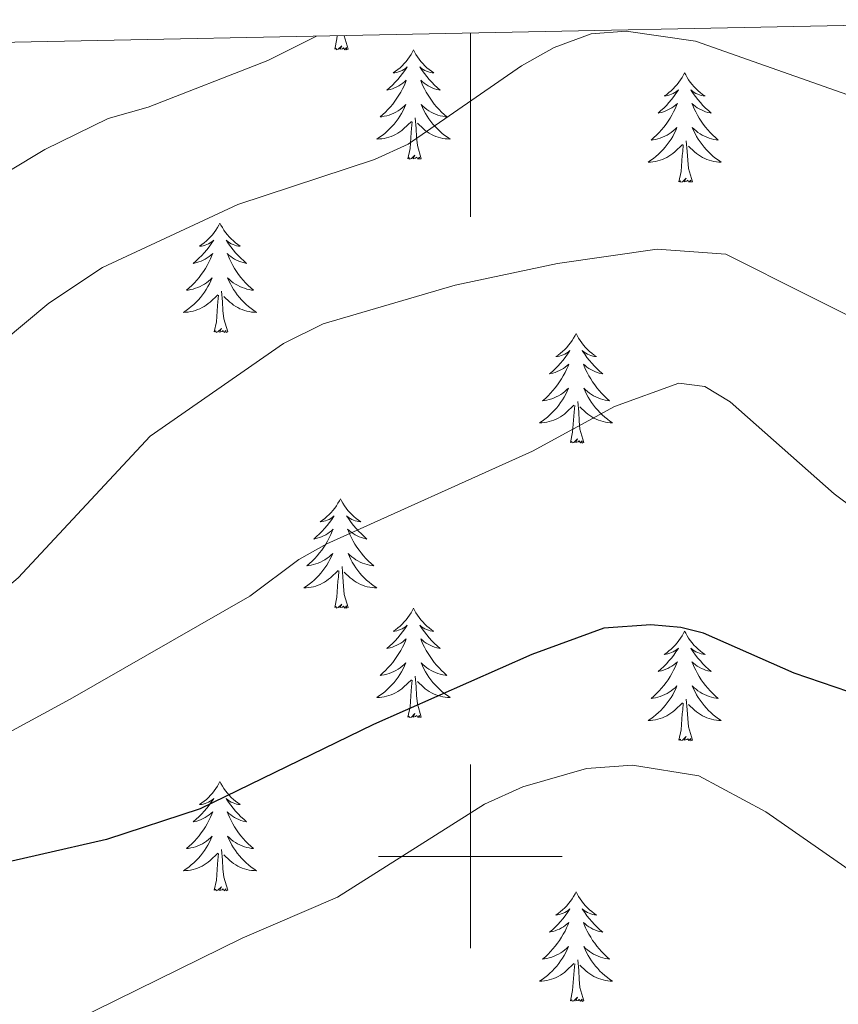
# Model space of a CAD drawing. Units: metres. Extents: x 637932 to 642446, y 701851 to 704910.
# Drawn here: x 639451 to 639540, y 704484 to 704591 of the extents above; entities that cross this region are included whole.
import ezdxf

# ---------------------------------------------------------------- set-up
doc = ezdxf.new("R2010")
doc.units = ezdxf.units.M
doc.header["$MEASUREMENT"] = 0
for name, color, linetype, lineweight in [('Carátula', 7, 'Continuous', 5), ('Elementos auxiliares', 7, 'Continuous', 5), ('Entidades rústicas y varios', 7, 'Continuous', 5), ('Relieve y altimetría', 7, 'Continuous', 5)]:
    doc.layers.add(name, color=color, linetype=linetype, lineweight=lineweight)

msp = doc.modelspace()

# ---------------------------------------------------------------- linework, layer by layer
at = {"layer": 'Carátula', "color": 7, "linetype": 'Continuous', "lineweight": 0}
for p, q in [((639500, 704589.656), (639500, 704569.656)), ((639500, 704490), (639500, 704510)), ((639490, 704500), (639510, 704500))]:
    msp.add_line(p, q, dxfattribs=at)
msp.add_3dface([(637992.305, 701851.09), (642446.395, 701940.832), (642386.567, 704910.24), (637932.477, 704820.498)], dxfattribs=at)
at = {"layer": 'Elementos auxiliares', "color": 250, "linetype": 'Continuous', "lineweight": 0}
msp.add_3dface([(638855.87, 702262.42, 598.912), (638809.82, 704575.75, 771.217), (642234.8, 704644.76, 794.84), (642281.98, 702331.45, 682.178)], dxfattribs=at)
at = {"layer": 'Entidades rústicas y varios', "color": 92, "linetype": 'Continuous', "lineweight": 0, "flags": 128}
for points in [[(639485.225, 704587.897), (639485.47, 704589.015), (639485.493, 704589.364)], [(639486.695, 704587.897), (639486.266, 704589.337), (639486.262, 704589.379)], [(639486.695, 704587.897), (639486.521, 704587.829), (639486.502, 704588.068), (639486.312, 704587.846), (639486.191, 704588.049), (639486.07, 704587.941), (639485.8, 704587.887), (639485.996, 704588.28), (639485.611, 704587.9), (639485.423, 704587.846), (639485.382, 704588.008), (639485.225, 704587.897)], [(639493.804, 704587.829), (639493.693, 704587.61), (639493.538, 704587.335), (639493.37, 704587.069), (639493.188, 704586.812), (639492.994, 704586.564), (639492.787, 704586.326), (639492.568, 704586.1), (639492.338, 704585.884), (639492.098, 704585.681), (639491.847, 704585.49), (639491.587, 704585.312), (639491.786, 704585.335), (639491.989, 704585.373), (639492.188, 704585.428), (639492.383, 704585.497), (639492.572, 704585.582), (639492.753, 704585.681), (639492.927, 704585.793), (639493.132, 704585.984), (639493.091, 704585.919), (639492.861, 704585.574), (639492.618, 704585.238), (639492.362, 704584.912), (639492.094, 704584.596), (639491.814, 704584.291), (639491.522, 704583.997), (639491.219, 704583.714), (639490.906, 704583.443), (639491.03, 704583.466), (639491.276, 704583.524), (639491.518, 704583.597), (639491.754, 704583.685), (639491.985, 704583.788), (639492.208, 704583.906), (639492.424, 704584.037), (639492.631, 704584.182), (639492.828, 704584.339), (639493.015, 704584.509), (639492.927, 704584.287), (639492.771, 704583.926), (639492.6, 704583.572), (639492.415, 704583.225), (639492.215, 704582.885), (639492.003, 704582.554), (639491.776, 704582.232), (639491.537, 704581.92), (639491.286, 704581.617), (639491.022, 704581.325), (639490.747, 704581.044), (639490.46, 704580.774), (639490.163, 704580.516), (639490.359, 704580.541), (639490.626, 704580.588), (639490.889, 704580.651), (639491.148, 704580.73), (639491.403, 704580.824), (639491.651, 704580.932), (639491.892, 704581.055), (639492.126, 704581.193), (639492.351, 704581.343), (639492.567, 704581.507), (639492.773, 704581.683), (639492.968, 704581.871), (639492.827, 704581.544), (639492.672, 704581.223), (639492.503, 704580.909), (639492.32, 704580.604), (639492.123, 704580.307), (639491.913, 704580.019), (639491.69, 704579.741), (639491.455, 704579.473), (639491.209, 704579.215), (639490.951, 704578.97), (639490.682, 704578.736), (639490.403, 704578.514), (639490.114, 704578.305), (639489.824, 704578.114), (639490.089, 704578.123), (639490.352, 704578.148), (639490.614, 704578.189), (639490.873, 704578.246), (639491.128, 704578.318), (639491.378, 704578.405), (639491.622, 704578.508), (639491.86, 704578.624), (639492.09, 704578.755), (639492.312, 704578.9), (639492.525, 704579.058), (639492.728, 704579.228), (639493.576, 704580.027)], [(639493.804, 704587.829), (639493.915, 704587.61), (639494.07, 704587.335), (639494.238, 704587.069), (639494.42, 704586.812), (639494.614, 704586.564), (639494.821, 704586.326), (639495.04, 704586.1), (639495.27, 704585.884), (639495.51, 704585.681), (639495.761, 704585.49), (639496.021, 704585.312), (639495.822, 704585.335), (639495.619, 704585.373), (639495.42, 704585.428), (639495.225, 704585.497), (639495.036, 704585.582), (639494.855, 704585.681), (639494.681, 704585.793), (639494.476, 704585.984), (639494.517, 704585.919), (639494.747, 704585.574), (639494.99, 704585.238), (639495.246, 704584.912), (639495.514, 704584.596), (639495.794, 704584.291), (639496.086, 704583.997), (639496.389, 704583.714), (639496.702, 704583.443), (639496.578, 704583.466), (639496.332, 704583.524), (639496.09, 704583.597), (639495.854, 704583.685), (639495.623, 704583.788), (639495.4, 704583.906), (639495.184, 704584.037), (639494.977, 704584.182), (639494.78, 704584.339), (639494.593, 704584.509), (639494.681, 704584.287), (639494.837, 704583.926), (639495.008, 704583.572), (639495.193, 704583.225), (639495.393, 704582.885), (639495.605, 704582.554), (639495.832, 704582.232), (639496.071, 704581.92), (639496.322, 704581.617), (639496.586, 704581.325), (639496.861, 704581.044), (639497.148, 704580.774), (639497.445, 704580.516), (639497.249, 704580.541), (639496.982, 704580.588), (639496.719, 704580.651), (639496.46, 704580.73), (639496.205, 704580.824), (639495.957, 704580.932), (639495.716, 704581.055), (639495.482, 704581.193), (639495.257, 704581.343), (639495.041, 704581.507), (639494.835, 704581.683), (639494.64, 704581.871), (639494.781, 704581.544), (639494.936, 704581.223), (639495.105, 704580.909), (639495.288, 704580.604), (639495.485, 704580.307), (639495.695, 704580.019), (639495.918, 704579.741), (639496.153, 704579.473), (639496.399, 704579.215), (639496.657, 704578.97), (639496.926, 704578.736), (639497.205, 704578.514), (639497.494, 704578.305), (639497.784, 704578.114), (639497.519, 704578.123), (639497.256, 704578.148), (639496.994, 704578.189), (639496.735, 704578.246), (639496.48, 704578.318), (639496.23, 704578.405), (639495.986, 704578.508), (639495.748, 704578.624), (639495.518, 704578.755), (639495.296, 704578.9), (639495.083, 704579.058), (639494.88, 704579.228), (639494.222, 704579.848)], [(639523.319, 704585.321), (639523.208, 704585.102), (639523.053, 704584.827), (639522.885, 704584.561), (639522.703, 704584.304), (639522.509, 704584.056), (639522.302, 704583.818), (639522.083, 704583.592), (639521.853, 704583.376), (639521.613, 704583.173), (639521.362, 704582.982), (639521.102, 704582.804), (639521.301, 704582.827), (639521.504, 704582.865), (639521.703, 704582.92), (639521.898, 704582.989), (639522.087, 704583.074), (639522.268, 704583.173), (639522.442, 704583.285), (639522.647, 704583.476), (639522.606, 704583.411), (639522.376, 704583.066), (639522.133, 704582.73), (639521.877, 704582.404), (639521.609, 704582.088), (639521.329, 704581.783), (639521.037, 704581.489), (639520.734, 704581.206), (639520.421, 704580.935), (639520.545, 704580.958), (639520.791, 704581.016), (639521.033, 704581.089), (639521.269, 704581.177), (639521.5, 704581.28), (639521.723, 704581.398), (639521.939, 704581.529), (639522.146, 704581.674), (639522.343, 704581.831), (639522.53, 704582.001), (639522.442, 704581.779), (639522.286, 704581.418), (639522.115, 704581.064), (639521.93, 704580.717), (639521.73, 704580.377), (639521.518, 704580.046), (639521.291, 704579.724), (639521.052, 704579.412), (639520.801, 704579.109), (639520.537, 704578.817), (639520.262, 704578.536), (639519.975, 704578.266), (639519.678, 704578.008), (639519.874, 704578.033), (639520.141, 704578.08), (639520.404, 704578.143), (639520.663, 704578.222), (639520.918, 704578.316), (639521.166, 704578.424), (639521.407, 704578.547), (639521.641, 704578.685), (639521.866, 704578.835), (639522.082, 704578.999), (639522.288, 704579.175), (639522.483, 704579.363), (639522.342, 704579.036), (639522.187, 704578.715), (639522.018, 704578.401), (639521.835, 704578.096), (639521.638, 704577.799), (639521.428, 704577.511), (639521.205, 704577.233), (639520.97, 704576.965), (639520.724, 704576.707), (639520.466, 704576.462), (639520.197, 704576.228), (639519.918, 704576.006), (639519.629, 704575.797), (639519.339, 704575.606), (639519.604, 704575.615), (639519.867, 704575.64), (639520.129, 704575.681), (639520.388, 704575.738), (639520.643, 704575.81), (639520.893, 704575.897), (639521.137, 704576), (639521.375, 704576.116), (639521.605, 704576.247), (639521.827, 704576.392), (639522.04, 704576.55), (639522.243, 704576.72), (639523.091, 704577.519)], [(639523.319, 704585.321), (639523.43, 704585.102), (639523.585, 704584.827), (639523.753, 704584.561), (639523.935, 704584.304), (639524.129, 704584.056), (639524.336, 704583.818), (639524.555, 704583.592), (639524.785, 704583.376), (639525.025, 704583.173), (639525.276, 704582.982), (639525.536, 704582.804), (639525.337, 704582.827), (639525.134, 704582.865), (639524.935, 704582.92), (639524.74, 704582.989), (639524.551, 704583.074), (639524.37, 704583.173), (639524.196, 704583.285), (639523.991, 704583.476), (639524.032, 704583.411), (639524.262, 704583.066), (639524.505, 704582.73), (639524.761, 704582.404), (639525.029, 704582.088), (639525.309, 704581.783), (639525.601, 704581.489), (639525.904, 704581.206), (639526.217, 704580.935), (639526.093, 704580.958), (639525.847, 704581.016), (639525.605, 704581.089), (639525.369, 704581.177), (639525.138, 704581.28), (639524.915, 704581.398), (639524.699, 704581.529), (639524.492, 704581.674), (639524.295, 704581.831), (639524.108, 704582.001), (639524.196, 704581.779), (639524.352, 704581.418), (639524.523, 704581.064), (639524.708, 704580.717), (639524.908, 704580.377), (639525.12, 704580.046), (639525.347, 704579.724), (639525.586, 704579.412), (639525.837, 704579.109), (639526.101, 704578.817), (639526.376, 704578.536), (639526.663, 704578.266), (639526.96, 704578.008), (639526.764, 704578.033), (639526.497, 704578.08), (639526.234, 704578.143), (639525.975, 704578.222), (639525.72, 704578.316), (639525.472, 704578.424), (639525.231, 704578.547), (639524.997, 704578.685), (639524.772, 704578.835), (639524.556, 704578.999), (639524.35, 704579.175), (639524.155, 704579.363), (639524.296, 704579.036), (639524.451, 704578.715), (639524.62, 704578.401), (639524.803, 704578.096), (639525, 704577.799), (639525.21, 704577.511), (639525.433, 704577.233), (639525.668, 704576.965), (639525.914, 704576.707), (639526.172, 704576.462), (639526.441, 704576.228), (639526.72, 704576.006), (639527.009, 704575.797), (639527.299, 704575.606), (639527.034, 704575.615), (639526.771, 704575.64), (639526.509, 704575.681), (639526.25, 704575.738), (639525.995, 704575.81), (639525.745, 704575.897), (639525.501, 704576), (639525.263, 704576.116), (639525.033, 704576.247), (639524.811, 704576.392), (639524.598, 704576.55), (639524.395, 704576.72), (639523.737, 704577.34)], [(639493.185, 704575.978), (639493.43, 704577.096), (639493.543, 704578.838), (639493.591, 704579.271), (639493.654, 704579.994)], [(639494.655, 704575.978), (639494.226, 704577.418), (639494.135, 704578.322), (639494.089, 704579.271), (639493.987, 704580.435)], [(639524.17, 704573.47), (639523.741, 704574.91), (639523.65, 704575.814), (639523.604, 704576.763), (639523.502, 704577.927)], [(639522.7, 704573.47), (639522.945, 704574.588), (639523.058, 704576.33), (639523.106, 704576.763), (639523.169, 704577.486)], [(639494.655, 704575.978), (639494.481, 704575.91), (639494.462, 704576.149), (639494.272, 704575.927), (639494.151, 704576.13), (639494.03, 704576.022), (639493.76, 704575.968), (639493.956, 704576.361), (639493.571, 704575.981), (639493.383, 704575.927), (639493.342, 704576.089), (639493.185, 704575.978)], [(639524.17, 704573.47), (639523.996, 704573.402), (639523.977, 704573.641), (639523.787, 704573.419), (639523.666, 704573.622), (639523.545, 704573.514), (639523.275, 704573.46), (639523.471, 704573.853), (639523.086, 704573.473), (639522.898, 704573.419), (639522.857, 704573.581), (639522.7, 704573.47)], [(639472.736, 704568.961), (639472.625, 704568.742), (639472.47, 704568.467), (639472.302, 704568.201), (639472.12, 704567.944), (639471.926, 704567.696), (639471.719, 704567.458), (639471.5, 704567.232), (639471.27, 704567.016), (639471.03, 704566.813), (639470.779, 704566.622), (639470.519, 704566.444), (639470.718, 704566.467), (639470.921, 704566.505), (639471.12, 704566.56), (639471.315, 704566.629), (639471.504, 704566.714), (639471.685, 704566.813), (639471.859, 704566.925), (639472.064, 704567.116), (639472.023, 704567.051), (639471.793, 704566.706), (639471.55, 704566.37), (639471.294, 704566.044), (639471.026, 704565.728), (639470.746, 704565.423), (639470.454, 704565.129), (639470.151, 704564.846), (639469.838, 704564.575), (639469.962, 704564.598), (639470.208, 704564.656), (639470.45, 704564.729), (639470.686, 704564.817), (639470.917, 704564.92), (639471.14, 704565.038), (639471.356, 704565.169), (639471.563, 704565.314), (639471.76, 704565.471), (639471.947, 704565.641), (639471.859, 704565.419), (639471.703, 704565.058), (639471.532, 704564.704), (639471.347, 704564.357), (639471.147, 704564.017), (639470.935, 704563.686), (639470.708, 704563.364), (639470.469, 704563.052), (639470.218, 704562.749), (639469.954, 704562.457), (639469.679, 704562.176), (639469.392, 704561.906), (639469.095, 704561.648), (639469.291, 704561.673), (639469.558, 704561.72), (639469.821, 704561.783), (639470.08, 704561.862), (639470.335, 704561.956), (639470.583, 704562.064), (639470.824, 704562.187), (639471.058, 704562.325), (639471.283, 704562.475), (639471.499, 704562.639), (639471.705, 704562.815), (639471.9, 704563.003), (639471.759, 704562.676), (639471.604, 704562.355), (639471.435, 704562.041), (639471.252, 704561.736), (639471.055, 704561.439), (639470.845, 704561.151), (639470.622, 704560.873), (639470.387, 704560.605), (639470.141, 704560.347), (639469.883, 704560.102), (639469.614, 704559.868), (639469.335, 704559.646), (639469.046, 704559.437), (639468.756, 704559.246), (639469.021, 704559.255), (639469.284, 704559.28), (639469.546, 704559.321), (639469.805, 704559.378), (639470.06, 704559.45), (639470.31, 704559.537), (639470.554, 704559.64), (639470.792, 704559.756), (639471.022, 704559.887), (639471.244, 704560.032), (639471.457, 704560.19), (639471.66, 704560.36), (639472.508, 704561.159)], [(639472.736, 704568.961), (639472.847, 704568.742), (639473.002, 704568.467), (639473.17, 704568.201), (639473.352, 704567.944), (639473.546, 704567.696), (639473.753, 704567.458), (639473.972, 704567.232), (639474.202, 704567.016), (639474.442, 704566.813), (639474.693, 704566.622), (639474.953, 704566.444), (639474.754, 704566.467), (639474.551, 704566.505), (639474.352, 704566.56), (639474.157, 704566.629), (639473.968, 704566.714), (639473.787, 704566.813), (639473.613, 704566.925), (639473.408, 704567.116), (639473.449, 704567.051), (639473.679, 704566.706), (639473.922, 704566.37), (639474.178, 704566.044), (639474.446, 704565.728), (639474.726, 704565.423), (639475.018, 704565.129), (639475.321, 704564.846), (639475.634, 704564.575), (639475.51, 704564.598), (639475.264, 704564.656), (639475.022, 704564.729), (639474.786, 704564.817), (639474.555, 704564.92), (639474.332, 704565.038), (639474.116, 704565.169), (639473.909, 704565.314), (639473.712, 704565.471), (639473.525, 704565.641), (639473.613, 704565.419), (639473.769, 704565.058), (639473.94, 704564.704), (639474.125, 704564.357), (639474.325, 704564.017), (639474.537, 704563.686), (639474.764, 704563.364), (639475.003, 704563.052), (639475.254, 704562.749), (639475.518, 704562.457), (639475.793, 704562.176), (639476.08, 704561.906), (639476.377, 704561.648), (639476.181, 704561.673), (639475.914, 704561.72), (639475.651, 704561.783), (639475.392, 704561.862), (639475.137, 704561.956), (639474.889, 704562.064), (639474.648, 704562.187), (639474.414, 704562.325), (639474.189, 704562.475), (639473.973, 704562.639), (639473.767, 704562.815), (639473.572, 704563.003), (639473.713, 704562.676), (639473.868, 704562.355), (639474.037, 704562.041), (639474.22, 704561.736), (639474.417, 704561.439), (639474.627, 704561.151), (639474.85, 704560.873), (639475.085, 704560.605), (639475.331, 704560.347), (639475.589, 704560.102), (639475.858, 704559.868), (639476.137, 704559.646), (639476.426, 704559.437), (639476.716, 704559.246), (639476.451, 704559.255), (639476.188, 704559.28), (639475.926, 704559.321), (639475.667, 704559.378), (639475.412, 704559.45), (639475.162, 704559.537), (639474.918, 704559.64), (639474.68, 704559.756), (639474.45, 704559.887), (639474.228, 704560.032), (639474.015, 704560.19), (639473.812, 704560.36), (639473.154, 704560.98)], [(639473.587, 704557.11), (639473.158, 704558.55), (639473.067, 704559.454), (639473.021, 704560.403), (639472.919, 704561.567)], [(639472.117, 704557.11), (639472.362, 704558.228), (639472.475, 704559.97), (639472.523, 704560.403), (639472.586, 704561.126)], [(639473.587, 704557.11), (639473.413, 704557.042), (639473.394, 704557.281), (639473.204, 704557.059), (639473.083, 704557.262), (639472.962, 704557.154), (639472.692, 704557.1), (639472.888, 704557.493), (639472.503, 704557.113), (639472.315, 704557.059), (639472.274, 704557.221), (639472.117, 704557.11)], [(639511.502, 704556.936), (639511.391, 704556.717), (639511.236, 704556.442), (639511.068, 704556.176), (639510.886, 704555.919), (639510.692, 704555.671), (639510.485, 704555.433), (639510.266, 704555.207), (639510.036, 704554.991), (639509.796, 704554.788), (639509.545, 704554.597), (639509.285, 704554.419), (639509.484, 704554.442), (639509.687, 704554.48), (639509.886, 704554.535), (639510.081, 704554.604), (639510.27, 704554.689), (639510.451, 704554.788), (639510.625, 704554.9), (639510.83, 704555.091), (639510.789, 704555.026), (639510.559, 704554.681), (639510.316, 704554.345), (639510.06, 704554.019), (639509.792, 704553.703), (639509.512, 704553.398), (639509.22, 704553.104), (639508.917, 704552.821), (639508.604, 704552.55), (639508.728, 704552.573), (639508.974, 704552.631), (639509.216, 704552.704), (639509.452, 704552.792), (639509.683, 704552.895), (639509.906, 704553.013), (639510.122, 704553.144), (639510.329, 704553.289), (639510.526, 704553.446), (639510.713, 704553.616), (639510.625, 704553.394), (639510.469, 704553.033), (639510.298, 704552.679), (639510.113, 704552.332), (639509.913, 704551.992), (639509.701, 704551.661), (639509.474, 704551.339), (639509.235, 704551.027), (639508.984, 704550.724), (639508.72, 704550.432), (639508.445, 704550.151), (639508.158, 704549.881), (639507.861, 704549.623), (639508.057, 704549.648), (639508.324, 704549.695), (639508.587, 704549.758), (639508.846, 704549.837), (639509.101, 704549.931), (639509.349, 704550.039), (639509.59, 704550.162), (639509.824, 704550.3), (639510.049, 704550.45), (639510.265, 704550.614), (639510.471, 704550.79), (639510.666, 704550.978), (639510.525, 704550.651), (639510.37, 704550.33), (639510.201, 704550.016), (639510.018, 704549.711), (639509.821, 704549.414), (639509.611, 704549.126), (639509.388, 704548.848), (639509.153, 704548.58), (639508.907, 704548.322), (639508.649, 704548.077), (639508.38, 704547.843), (639508.101, 704547.621), (639507.812, 704547.412), (639507.522, 704547.221), (639507.787, 704547.23), (639508.05, 704547.255), (639508.312, 704547.296), (639508.571, 704547.353), (639508.826, 704547.425), (639509.076, 704547.512), (639509.32, 704547.615), (639509.558, 704547.731), (639509.788, 704547.862), (639510.01, 704548.007), (639510.223, 704548.165), (639510.426, 704548.335), (639511.274, 704549.134)], [(639511.502, 704556.936), (639511.613, 704556.717), (639511.768, 704556.442), (639511.936, 704556.176), (639512.118, 704555.919), (639512.312, 704555.671), (639512.519, 704555.433), (639512.738, 704555.207), (639512.968, 704554.991), (639513.208, 704554.788), (639513.459, 704554.597), (639513.719, 704554.419), (639513.52, 704554.442), (639513.317, 704554.48), (639513.118, 704554.535), (639512.923, 704554.604), (639512.734, 704554.689), (639512.553, 704554.788), (639512.379, 704554.9), (639512.174, 704555.091), (639512.215, 704555.026), (639512.445, 704554.681), (639512.688, 704554.345), (639512.944, 704554.019), (639513.212, 704553.703), (639513.492, 704553.398), (639513.784, 704553.104), (639514.087, 704552.821), (639514.4, 704552.55), (639514.276, 704552.573), (639514.03, 704552.631), (639513.788, 704552.704), (639513.552, 704552.792), (639513.321, 704552.895), (639513.098, 704553.013), (639512.882, 704553.144), (639512.675, 704553.289), (639512.478, 704553.446), (639512.291, 704553.616), (639512.379, 704553.394), (639512.535, 704553.033), (639512.706, 704552.679), (639512.891, 704552.332), (639513.091, 704551.992), (639513.303, 704551.661), (639513.53, 704551.339), (639513.769, 704551.027), (639514.02, 704550.724), (639514.284, 704550.432), (639514.559, 704550.151), (639514.846, 704549.881), (639515.143, 704549.623), (639514.947, 704549.648), (639514.68, 704549.695), (639514.417, 704549.758), (639514.158, 704549.837), (639513.903, 704549.931), (639513.655, 704550.039), (639513.414, 704550.162), (639513.18, 704550.3), (639512.955, 704550.45), (639512.739, 704550.614), (639512.533, 704550.79), (639512.338, 704550.978), (639512.479, 704550.651), (639512.634, 704550.33), (639512.803, 704550.016), (639512.986, 704549.711), (639513.183, 704549.414), (639513.393, 704549.126), (639513.616, 704548.848), (639513.851, 704548.58), (639514.097, 704548.322), (639514.355, 704548.077), (639514.624, 704547.843), (639514.903, 704547.621), (639515.192, 704547.412), (639515.482, 704547.221), (639515.217, 704547.23), (639514.954, 704547.255), (639514.692, 704547.296), (639514.433, 704547.353), (639514.178, 704547.425), (639513.928, 704547.512), (639513.684, 704547.615), (639513.446, 704547.731), (639513.216, 704547.862), (639512.994, 704548.007), (639512.781, 704548.165), (639512.578, 704548.335), (639511.92, 704548.955)], [(639510.883, 704545.085), (639511.128, 704546.203), (639511.241, 704547.945), (639511.289, 704548.378), (639511.352, 704549.101)], [(639512.353, 704545.085), (639511.924, 704546.525), (639511.833, 704547.429), (639511.787, 704548.378), (639511.685, 704549.542)], [(639512.353, 704545.085), (639512.179, 704545.017), (639512.16, 704545.256), (639511.97, 704545.034), (639511.849, 704545.237), (639511.728, 704545.129), (639511.458, 704545.075), (639511.654, 704545.468), (639511.269, 704545.088), (639511.081, 704545.034), (639511.04, 704545.196), (639510.883, 704545.085)], [(639485.844, 704538.95), (639485.733, 704538.731), (639485.578, 704538.456), (639485.41, 704538.19), (639485.228, 704537.933), (639485.034, 704537.685), (639484.827, 704537.447), (639484.608, 704537.221), (639484.378, 704537.005), (639484.138, 704536.802), (639483.887, 704536.611), (639483.627, 704536.433), (639483.826, 704536.456), (639484.029, 704536.494), (639484.228, 704536.549), (639484.423, 704536.618), (639484.612, 704536.703), (639484.793, 704536.802), (639484.967, 704536.914), (639485.172, 704537.105), (639485.131, 704537.04), (639484.901, 704536.695), (639484.658, 704536.359), (639484.402, 704536.033), (639484.134, 704535.717), (639483.854, 704535.412), (639483.562, 704535.118), (639483.259, 704534.835), (639482.946, 704534.564), (639483.07, 704534.587), (639483.316, 704534.645), (639483.558, 704534.718), (639483.794, 704534.806), (639484.025, 704534.909), (639484.248, 704535.027), (639484.464, 704535.158), (639484.671, 704535.303), (639484.868, 704535.46), (639485.055, 704535.63), (639484.967, 704535.408), (639484.811, 704535.047), (639484.64, 704534.693), (639484.455, 704534.346), (639484.255, 704534.006), (639484.043, 704533.675), (639483.816, 704533.353), (639483.577, 704533.041), (639483.326, 704532.738), (639483.062, 704532.446), (639482.787, 704532.165), (639482.5, 704531.895), (639482.203, 704531.637), (639482.399, 704531.662), (639482.666, 704531.709), (639482.929, 704531.772), (639483.188, 704531.851), (639483.443, 704531.945), (639483.691, 704532.053), (639483.932, 704532.176), (639484.166, 704532.314), (639484.391, 704532.464), (639484.607, 704532.628), (639484.813, 704532.804), (639485.008, 704532.992), (639484.867, 704532.665), (639484.712, 704532.344), (639484.543, 704532.03), (639484.36, 704531.725), (639484.163, 704531.428), (639483.953, 704531.14), (639483.73, 704530.862), (639483.495, 704530.594), (639483.249, 704530.336), (639482.991, 704530.091), (639482.722, 704529.857), (639482.443, 704529.635), (639482.154, 704529.426), (639481.864, 704529.235), (639482.129, 704529.244), (639482.392, 704529.269), (639482.654, 704529.31), (639482.913, 704529.367), (639483.168, 704529.439), (639483.418, 704529.526), (639483.662, 704529.629), (639483.9, 704529.745), (639484.13, 704529.876), (639484.352, 704530.021), (639484.565, 704530.179), (639484.768, 704530.349), (639485.616, 704531.148)], [(639485.844, 704538.95), (639485.955, 704538.731), (639486.11, 704538.456), (639486.278, 704538.19), (639486.46, 704537.933), (639486.654, 704537.685), (639486.861, 704537.447), (639487.08, 704537.221), (639487.31, 704537.005), (639487.55, 704536.802), (639487.801, 704536.611), (639488.061, 704536.433), (639487.862, 704536.456), (639487.659, 704536.494), (639487.46, 704536.549), (639487.265, 704536.618), (639487.076, 704536.703), (639486.895, 704536.802), (639486.721, 704536.914), (639486.516, 704537.105), (639486.557, 704537.04), (639486.787, 704536.695), (639487.03, 704536.359), (639487.286, 704536.033), (639487.554, 704535.717), (639487.834, 704535.412), (639488.126, 704535.118), (639488.429, 704534.835), (639488.742, 704534.564), (639488.618, 704534.587), (639488.372, 704534.645), (639488.13, 704534.718), (639487.894, 704534.806), (639487.663, 704534.909), (639487.44, 704535.027), (639487.224, 704535.158), (639487.017, 704535.303), (639486.82, 704535.46), (639486.633, 704535.63), (639486.721, 704535.408), (639486.877, 704535.047), (639487.048, 704534.693), (639487.233, 704534.346), (639487.433, 704534.006), (639487.645, 704533.675), (639487.872, 704533.353), (639488.111, 704533.041), (639488.362, 704532.738), (639488.626, 704532.446), (639488.901, 704532.165), (639489.188, 704531.895), (639489.485, 704531.637), (639489.289, 704531.662), (639489.022, 704531.709), (639488.759, 704531.772), (639488.5, 704531.851), (639488.245, 704531.945), (639487.997, 704532.053), (639487.756, 704532.176), (639487.522, 704532.314), (639487.297, 704532.464), (639487.081, 704532.628), (639486.875, 704532.804), (639486.68, 704532.992), (639486.821, 704532.665), (639486.976, 704532.344), (639487.145, 704532.03), (639487.328, 704531.725), (639487.525, 704531.428), (639487.735, 704531.14), (639487.958, 704530.862), (639488.193, 704530.594), (639488.439, 704530.336), (639488.697, 704530.091), (639488.966, 704529.857), (639489.245, 704529.635), (639489.534, 704529.426), (639489.824, 704529.235), (639489.559, 704529.244), (639489.296, 704529.269), (639489.034, 704529.31), (639488.775, 704529.367), (639488.52, 704529.439), (639488.27, 704529.526), (639488.026, 704529.629), (639487.788, 704529.745), (639487.558, 704529.876), (639487.336, 704530.021), (639487.123, 704530.179), (639486.92, 704530.349), (639486.262, 704530.969)], [(639486.695, 704527.099), (639486.266, 704528.539), (639486.175, 704529.443), (639486.129, 704530.392), (639486.027, 704531.556)], [(639485.225, 704527.099), (639485.47, 704528.217), (639485.583, 704529.959), (639485.631, 704530.392), (639485.694, 704531.115)], [(639486.695, 704527.099), (639486.521, 704527.031), (639486.502, 704527.27), (639486.312, 704527.048), (639486.191, 704527.251), (639486.07, 704527.143), (639485.8, 704527.089), (639485.996, 704527.482), (639485.611, 704527.102), (639485.423, 704527.048), (639485.382, 704527.21), (639485.225, 704527.099)], [(639493.804, 704527.031), (639493.693, 704526.812), (639493.538, 704526.537), (639493.37, 704526.271), (639493.188, 704526.014), (639492.994, 704525.766), (639492.787, 704525.528), (639492.568, 704525.302), (639492.338, 704525.086), (639492.098, 704524.883), (639491.847, 704524.692), (639491.587, 704524.514), (639491.786, 704524.537), (639491.989, 704524.575), (639492.188, 704524.63), (639492.383, 704524.699), (639492.572, 704524.784), (639492.753, 704524.883), (639492.927, 704524.995), (639493.132, 704525.186), (639493.091, 704525.121), (639492.861, 704524.776), (639492.618, 704524.44), (639492.362, 704524.114), (639492.094, 704523.798), (639491.814, 704523.493), (639491.522, 704523.199), (639491.219, 704522.916), (639490.906, 704522.645), (639491.03, 704522.668), (639491.276, 704522.726), (639491.518, 704522.799), (639491.754, 704522.887), (639491.985, 704522.99), (639492.208, 704523.108), (639492.424, 704523.239), (639492.631, 704523.384), (639492.828, 704523.541), (639493.015, 704523.711), (639492.927, 704523.489), (639492.771, 704523.128), (639492.6, 704522.774), (639492.415, 704522.427), (639492.215, 704522.087), (639492.003, 704521.756), (639491.776, 704521.434), (639491.537, 704521.122), (639491.286, 704520.819), (639491.022, 704520.527), (639490.747, 704520.246), (639490.46, 704519.976), (639490.163, 704519.718), (639490.359, 704519.743), (639490.626, 704519.79), (639490.889, 704519.853), (639491.148, 704519.932), (639491.403, 704520.026), (639491.651, 704520.134), (639491.892, 704520.257), (639492.126, 704520.395), (639492.351, 704520.545), (639492.567, 704520.709), (639492.773, 704520.885), (639492.968, 704521.073), (639492.827, 704520.746), (639492.672, 704520.425), (639492.503, 704520.111), (639492.32, 704519.806), (639492.123, 704519.509), (639491.913, 704519.221), (639491.69, 704518.943), (639491.455, 704518.675), (639491.209, 704518.417), (639490.951, 704518.172), (639490.682, 704517.938), (639490.403, 704517.716), (639490.114, 704517.507), (639489.824, 704517.316), (639490.089, 704517.325), (639490.352, 704517.35), (639490.614, 704517.391), (639490.873, 704517.448), (639491.128, 704517.52), (639491.378, 704517.607), (639491.622, 704517.71), (639491.86, 704517.826), (639492.09, 704517.957), (639492.312, 704518.102), (639492.525, 704518.26), (639492.728, 704518.43), (639493.576, 704519.229)], [(639493.804, 704527.031), (639493.915, 704526.812), (639494.07, 704526.537), (639494.238, 704526.271), (639494.42, 704526.014), (639494.614, 704525.766), (639494.821, 704525.528), (639495.04, 704525.302), (639495.27, 704525.086), (639495.51, 704524.883), (639495.761, 704524.692), (639496.021, 704524.514), (639495.822, 704524.537), (639495.619, 704524.575), (639495.42, 704524.63), (639495.225, 704524.699), (639495.036, 704524.784), (639494.855, 704524.883), (639494.681, 704524.995), (639494.476, 704525.186), (639494.517, 704525.121), (639494.747, 704524.776), (639494.99, 704524.44), (639495.246, 704524.114), (639495.514, 704523.798), (639495.794, 704523.493), (639496.086, 704523.199), (639496.389, 704522.916), (639496.702, 704522.645), (639496.578, 704522.668), (639496.332, 704522.726), (639496.09, 704522.799), (639495.854, 704522.887), (639495.623, 704522.99), (639495.4, 704523.108), (639495.184, 704523.239), (639494.977, 704523.384), (639494.78, 704523.541), (639494.593, 704523.711), (639494.681, 704523.489), (639494.837, 704523.128), (639495.008, 704522.774), (639495.193, 704522.427), (639495.393, 704522.087), (639495.605, 704521.756), (639495.832, 704521.434), (639496.071, 704521.122), (639496.322, 704520.819), (639496.586, 704520.527), (639496.861, 704520.246), (639497.148, 704519.976), (639497.445, 704519.718), (639497.249, 704519.743), (639496.982, 704519.79), (639496.719, 704519.853), (639496.46, 704519.932), (639496.205, 704520.026), (639495.957, 704520.134), (639495.716, 704520.257), (639495.482, 704520.395), (639495.257, 704520.545), (639495.041, 704520.709), (639494.835, 704520.885), (639494.64, 704521.073), (639494.781, 704520.746), (639494.936, 704520.425), (639495.105, 704520.111), (639495.288, 704519.806), (639495.485, 704519.509), (639495.695, 704519.221), (639495.918, 704518.943), (639496.153, 704518.675), (639496.399, 704518.417), (639496.657, 704518.172), (639496.926, 704517.938), (639497.205, 704517.716), (639497.494, 704517.507), (639497.784, 704517.316), (639497.519, 704517.325), (639497.256, 704517.35), (639496.994, 704517.391), (639496.735, 704517.448), (639496.48, 704517.52), (639496.23, 704517.607), (639495.986, 704517.71), (639495.748, 704517.826), (639495.518, 704517.957), (639495.296, 704518.102), (639495.083, 704518.26), (639494.88, 704518.43), (639494.222, 704519.05)], [(639523.319, 704524.523), (639523.208, 704524.304), (639523.053, 704524.029), (639522.885, 704523.763), (639522.703, 704523.506), (639522.509, 704523.258), (639522.302, 704523.02), (639522.083, 704522.794), (639521.853, 704522.578), (639521.613, 704522.375), (639521.362, 704522.184), (639521.102, 704522.006), (639521.301, 704522.029), (639521.504, 704522.067), (639521.703, 704522.122), (639521.898, 704522.191), (639522.087, 704522.276), (639522.268, 704522.375), (639522.442, 704522.487), (639522.647, 704522.678), (639522.606, 704522.613), (639522.376, 704522.268), (639522.133, 704521.932), (639521.877, 704521.606), (639521.609, 704521.29), (639521.329, 704520.985), (639521.037, 704520.691), (639520.734, 704520.408), (639520.421, 704520.137), (639520.545, 704520.16), (639520.791, 704520.218), (639521.033, 704520.291), (639521.269, 704520.379), (639521.5, 704520.482), (639521.723, 704520.6), (639521.939, 704520.731), (639522.146, 704520.876), (639522.343, 704521.033), (639522.53, 704521.203), (639522.442, 704520.981), (639522.286, 704520.62), (639522.115, 704520.266), (639521.93, 704519.919), (639521.73, 704519.579), (639521.518, 704519.248), (639521.291, 704518.926), (639521.052, 704518.614), (639520.801, 704518.311), (639520.537, 704518.019), (639520.262, 704517.738), (639519.975, 704517.468), (639519.678, 704517.21), (639519.874, 704517.235), (639520.141, 704517.282), (639520.404, 704517.345), (639520.663, 704517.424), (639520.918, 704517.518), (639521.166, 704517.626), (639521.407, 704517.749), (639521.641, 704517.887), (639521.866, 704518.037), (639522.082, 704518.201), (639522.288, 704518.377), (639522.483, 704518.565), (639522.342, 704518.238), (639522.187, 704517.917), (639522.018, 704517.603), (639521.835, 704517.298), (639521.638, 704517.001), (639521.428, 704516.713), (639521.205, 704516.435), (639520.97, 704516.167), (639520.724, 704515.909), (639520.466, 704515.664), (639520.197, 704515.43), (639519.918, 704515.208), (639519.629, 704514.999), (639519.339, 704514.808), (639519.604, 704514.817), (639519.867, 704514.842), (639520.129, 704514.883), (639520.388, 704514.94), (639520.643, 704515.012), (639520.893, 704515.099), (639521.137, 704515.202), (639521.375, 704515.318), (639521.605, 704515.449), (639521.827, 704515.594), (639522.04, 704515.752), (639522.243, 704515.922), (639523.091, 704516.721)], [(639523.319, 704524.523), (639523.43, 704524.304), (639523.585, 704524.029), (639523.753, 704523.763), (639523.935, 704523.506), (639524.129, 704523.258), (639524.336, 704523.02), (639524.555, 704522.794), (639524.785, 704522.578), (639525.025, 704522.375), (639525.276, 704522.184), (639525.536, 704522.006), (639525.337, 704522.029), (639525.134, 704522.067), (639524.935, 704522.122), (639524.74, 704522.191), (639524.551, 704522.276), (639524.37, 704522.375), (639524.196, 704522.487), (639523.991, 704522.678), (639524.032, 704522.613), (639524.262, 704522.268), (639524.505, 704521.932), (639524.761, 704521.606), (639525.029, 704521.29), (639525.309, 704520.985), (639525.601, 704520.691), (639525.904, 704520.408), (639526.217, 704520.137), (639526.093, 704520.16), (639525.847, 704520.218), (639525.605, 704520.291), (639525.369, 704520.379), (639525.138, 704520.482), (639524.915, 704520.6), (639524.699, 704520.731), (639524.492, 704520.876), (639524.295, 704521.033), (639524.108, 704521.203), (639524.196, 704520.981), (639524.352, 704520.62), (639524.523, 704520.266), (639524.708, 704519.919), (639524.908, 704519.579), (639525.12, 704519.248), (639525.347, 704518.926), (639525.586, 704518.614), (639525.837, 704518.311), (639526.101, 704518.019), (639526.376, 704517.738), (639526.663, 704517.468), (639526.96, 704517.21), (639526.764, 704517.235), (639526.497, 704517.282), (639526.234, 704517.345), (639525.975, 704517.424), (639525.72, 704517.518), (639525.472, 704517.626), (639525.231, 704517.749), (639524.997, 704517.887), (639524.772, 704518.037), (639524.556, 704518.201), (639524.35, 704518.377), (639524.155, 704518.565), (639524.296, 704518.238), (639524.451, 704517.917), (639524.62, 704517.603), (639524.803, 704517.298), (639525, 704517.001), (639525.21, 704516.713), (639525.433, 704516.435), (639525.668, 704516.167), (639525.914, 704515.909), (639526.172, 704515.664), (639526.441, 704515.43), (639526.72, 704515.208), (639527.009, 704514.999), (639527.299, 704514.808), (639527.034, 704514.817), (639526.771, 704514.842), (639526.509, 704514.883), (639526.25, 704514.94), (639525.995, 704515.012), (639525.745, 704515.099), (639525.501, 704515.202), (639525.263, 704515.318), (639525.033, 704515.449), (639524.811, 704515.594), (639524.598, 704515.752), (639524.395, 704515.922), (639523.737, 704516.542)], [(639493.185, 704515.18), (639493.43, 704516.298), (639493.543, 704518.04), (639493.591, 704518.473), (639493.654, 704519.196)], [(639494.655, 704515.18), (639494.226, 704516.62), (639494.135, 704517.524), (639494.089, 704518.473), (639493.987, 704519.637)], [(639522.7, 704512.672), (639522.945, 704513.79), (639523.058, 704515.532), (639523.106, 704515.965), (639523.169, 704516.688)], [(639524.17, 704512.672), (639523.741, 704514.112), (639523.65, 704515.016), (639523.604, 704515.965), (639523.502, 704517.129)], [(639494.655, 704515.18), (639494.481, 704515.112), (639494.462, 704515.351), (639494.272, 704515.129), (639494.151, 704515.332), (639494.03, 704515.224), (639493.76, 704515.17), (639493.956, 704515.563), (639493.571, 704515.183), (639493.383, 704515.129), (639493.342, 704515.291), (639493.185, 704515.18)], [(639524.17, 704512.672), (639523.996, 704512.604), (639523.977, 704512.843), (639523.787, 704512.621), (639523.666, 704512.824), (639523.545, 704512.716), (639523.275, 704512.662), (639523.471, 704513.055), (639523.086, 704512.675), (639522.898, 704512.621), (639522.857, 704512.783), (639522.7, 704512.672)], [(639472.736, 704508.163), (639472.625, 704507.944), (639472.47, 704507.669), (639472.302, 704507.403), (639472.12, 704507.146), (639471.926, 704506.898), (639471.719, 704506.66), (639471.5, 704506.434), (639471.27, 704506.218), (639471.03, 704506.015), (639470.779, 704505.824), (639470.519, 704505.646), (639470.718, 704505.669), (639470.921, 704505.707), (639471.12, 704505.762), (639471.315, 704505.831), (639471.504, 704505.916), (639471.685, 704506.015), (639471.859, 704506.127), (639472.064, 704506.318), (639472.023, 704506.253), (639471.793, 704505.908), (639471.55, 704505.572), (639471.294, 704505.246), (639471.026, 704504.93), (639470.746, 704504.625), (639470.454, 704504.331), (639470.151, 704504.048), (639469.838, 704503.777), (639469.962, 704503.8), (639470.208, 704503.858), (639470.45, 704503.931), (639470.686, 704504.019), (639470.917, 704504.122), (639471.14, 704504.24), (639471.356, 704504.371), (639471.563, 704504.516), (639471.76, 704504.673), (639471.947, 704504.843), (639471.859, 704504.621), (639471.703, 704504.26), (639471.532, 704503.906), (639471.347, 704503.559), (639471.147, 704503.219), (639470.935, 704502.888), (639470.708, 704502.566), (639470.469, 704502.254), (639470.218, 704501.951), (639469.954, 704501.659), (639469.679, 704501.378), (639469.392, 704501.108), (639469.095, 704500.85), (639469.291, 704500.875), (639469.558, 704500.922), (639469.821, 704500.985), (639470.08, 704501.064), (639470.335, 704501.158), (639470.583, 704501.266), (639470.824, 704501.389), (639471.058, 704501.527), (639471.283, 704501.677), (639471.499, 704501.841), (639471.705, 704502.017), (639471.9, 704502.205), (639471.759, 704501.878), (639471.604, 704501.557), (639471.435, 704501.243), (639471.252, 704500.938), (639471.055, 704500.641), (639470.845, 704500.353), (639470.622, 704500.075), (639470.387, 704499.807), (639470.141, 704499.549), (639469.883, 704499.304), (639469.614, 704499.07), (639469.335, 704498.848), (639469.046, 704498.639), (639468.756, 704498.448), (639469.021, 704498.457), (639469.284, 704498.482), (639469.546, 704498.523), (639469.805, 704498.58), (639470.06, 704498.652), (639470.31, 704498.739), (639470.554, 704498.842), (639470.792, 704498.958), (639471.022, 704499.089), (639471.244, 704499.234), (639471.457, 704499.392), (639471.66, 704499.562), (639472.508, 704500.361)], [(639472.736, 704508.163), (639472.847, 704507.944), (639473.002, 704507.669), (639473.17, 704507.403), (639473.352, 704507.146), (639473.546, 704506.898), (639473.753, 704506.66), (639473.972, 704506.434), (639474.202, 704506.218), (639474.442, 704506.015), (639474.693, 704505.824), (639474.953, 704505.646), (639474.754, 704505.669), (639474.551, 704505.707), (639474.352, 704505.762), (639474.157, 704505.831), (639473.968, 704505.916), (639473.787, 704506.015), (639473.613, 704506.127), (639473.408, 704506.318), (639473.449, 704506.253), (639473.679, 704505.908), (639473.922, 704505.572), (639474.178, 704505.246), (639474.446, 704504.93), (639474.726, 704504.625), (639475.018, 704504.331), (639475.321, 704504.048), (639475.634, 704503.777), (639475.51, 704503.8), (639475.264, 704503.858), (639475.022, 704503.931), (639474.786, 704504.019), (639474.555, 704504.122), (639474.332, 704504.24), (639474.116, 704504.371), (639473.909, 704504.516), (639473.712, 704504.673), (639473.525, 704504.843), (639473.613, 704504.621), (639473.769, 704504.26), (639473.94, 704503.906), (639474.125, 704503.559), (639474.325, 704503.219), (639474.537, 704502.888), (639474.764, 704502.566), (639475.003, 704502.254), (639475.254, 704501.951), (639475.518, 704501.659), (639475.793, 704501.378), (639476.08, 704501.108), (639476.377, 704500.85), (639476.181, 704500.875), (639475.914, 704500.922), (639475.651, 704500.985), (639475.392, 704501.064), (639475.137, 704501.158), (639474.889, 704501.266), (639474.648, 704501.389), (639474.414, 704501.527), (639474.189, 704501.677), (639473.973, 704501.841), (639473.767, 704502.017), (639473.572, 704502.205), (639473.713, 704501.878), (639473.868, 704501.557), (639474.037, 704501.243), (639474.22, 704500.938), (639474.417, 704500.641), (639474.627, 704500.353), (639474.85, 704500.075), (639475.085, 704499.807), (639475.331, 704499.549), (639475.589, 704499.304), (639475.858, 704499.07), (639476.137, 704498.848), (639476.426, 704498.639), (639476.716, 704498.448), (639476.451, 704498.457), (639476.188, 704498.482), (639475.926, 704498.523), (639475.667, 704498.58), (639475.412, 704498.652), (639475.162, 704498.739), (639474.918, 704498.842), (639474.68, 704498.958), (639474.45, 704499.089), (639474.228, 704499.234), (639474.015, 704499.392), (639473.812, 704499.562), (639473.154, 704500.182)], [(639473.587, 704496.312), (639473.158, 704497.752), (639473.067, 704498.656), (639473.021, 704499.605), (639472.919, 704500.769)], [(639472.117, 704496.312), (639472.362, 704497.43), (639472.475, 704499.172), (639472.523, 704499.605), (639472.586, 704500.328)], [(639473.587, 704496.312), (639473.413, 704496.244), (639473.394, 704496.483), (639473.204, 704496.261), (639473.083, 704496.464), (639472.962, 704496.356), (639472.692, 704496.302), (639472.888, 704496.695), (639472.503, 704496.315), (639472.315, 704496.261), (639472.274, 704496.423), (639472.117, 704496.312)], [(639511.502, 704496.138), (639511.391, 704495.919), (639511.236, 704495.644), (639511.068, 704495.378), (639510.886, 704495.121), (639510.692, 704494.873), (639510.485, 704494.635), (639510.266, 704494.409), (639510.036, 704494.193), (639509.796, 704493.99), (639509.545, 704493.799), (639509.285, 704493.621), (639509.484, 704493.644), (639509.687, 704493.682), (639509.886, 704493.737), (639510.081, 704493.806), (639510.27, 704493.891), (639510.451, 704493.99), (639510.625, 704494.102), (639510.83, 704494.293), (639510.789, 704494.228), (639510.559, 704493.883), (639510.316, 704493.547), (639510.06, 704493.221), (639509.792, 704492.905), (639509.512, 704492.6), (639509.22, 704492.306), (639508.917, 704492.023), (639508.604, 704491.752), (639508.728, 704491.775), (639508.974, 704491.833), (639509.216, 704491.906), (639509.452, 704491.994), (639509.683, 704492.097), (639509.906, 704492.215), (639510.122, 704492.346), (639510.329, 704492.491), (639510.526, 704492.648), (639510.713, 704492.818), (639510.625, 704492.596), (639510.469, 704492.235), (639510.298, 704491.881), (639510.113, 704491.534), (639509.913, 704491.194), (639509.701, 704490.863), (639509.474, 704490.541), (639509.235, 704490.229), (639508.984, 704489.926), (639508.72, 704489.634), (639508.445, 704489.353), (639508.158, 704489.083), (639507.861, 704488.825), (639508.057, 704488.85), (639508.324, 704488.897), (639508.587, 704488.96), (639508.846, 704489.039), (639509.101, 704489.133), (639509.349, 704489.241), (639509.59, 704489.364), (639509.824, 704489.502), (639510.049, 704489.652), (639510.265, 704489.816), (639510.471, 704489.992), (639510.666, 704490.18), (639510.525, 704489.853), (639510.37, 704489.532), (639510.201, 704489.218), (639510.018, 704488.913), (639509.821, 704488.616), (639509.611, 704488.328), (639509.388, 704488.05), (639509.153, 704487.782), (639508.907, 704487.524), (639508.649, 704487.279), (639508.38, 704487.045), (639508.101, 704486.823), (639507.812, 704486.614), (639507.522, 704486.423), (639507.787, 704486.432), (639508.05, 704486.457), (639508.312, 704486.498), (639508.571, 704486.555), (639508.826, 704486.627), (639509.076, 704486.714), (639509.32, 704486.817), (639509.558, 704486.933), (639509.788, 704487.064), (639510.01, 704487.209), (639510.223, 704487.367), (639510.426, 704487.537), (639511.274, 704488.336)], [(639511.502, 704496.138), (639511.613, 704495.919), (639511.768, 704495.644), (639511.936, 704495.378), (639512.118, 704495.121), (639512.312, 704494.873), (639512.519, 704494.635), (639512.738, 704494.409), (639512.968, 704494.193), (639513.208, 704493.99), (639513.459, 704493.799), (639513.719, 704493.621), (639513.52, 704493.644), (639513.317, 704493.682), (639513.118, 704493.737), (639512.923, 704493.806), (639512.734, 704493.891), (639512.553, 704493.99), (639512.379, 704494.102), (639512.174, 704494.293), (639512.215, 704494.228), (639512.445, 704493.883), (639512.688, 704493.547), (639512.944, 704493.221), (639513.212, 704492.905), (639513.492, 704492.6), (639513.784, 704492.306), (639514.087, 704492.023), (639514.4, 704491.752), (639514.276, 704491.775), (639514.03, 704491.833), (639513.788, 704491.906), (639513.552, 704491.994), (639513.321, 704492.097), (639513.098, 704492.215), (639512.882, 704492.346), (639512.675, 704492.491), (639512.478, 704492.648), (639512.291, 704492.818), (639512.379, 704492.596), (639512.535, 704492.235), (639512.706, 704491.881), (639512.891, 704491.534), (639513.091, 704491.194), (639513.303, 704490.863), (639513.53, 704490.541), (639513.769, 704490.229), (639514.02, 704489.926), (639514.284, 704489.634), (639514.559, 704489.353), (639514.846, 704489.083), (639515.143, 704488.825), (639514.947, 704488.85), (639514.68, 704488.897), (639514.417, 704488.96), (639514.158, 704489.039), (639513.903, 704489.133), (639513.655, 704489.241), (639513.414, 704489.364), (639513.18, 704489.502), (639512.955, 704489.652), (639512.739, 704489.816), (639512.533, 704489.992), (639512.338, 704490.18), (639512.479, 704489.853), (639512.634, 704489.532), (639512.803, 704489.218), (639512.986, 704488.913), (639513.183, 704488.616), (639513.393, 704488.328), (639513.616, 704488.05), (639513.851, 704487.782), (639514.097, 704487.524), (639514.355, 704487.279), (639514.624, 704487.045), (639514.903, 704486.823), (639515.192, 704486.614), (639515.482, 704486.423), (639515.217, 704486.432), (639514.954, 704486.457), (639514.692, 704486.498), (639514.433, 704486.555), (639514.178, 704486.627), (639513.928, 704486.714), (639513.684, 704486.817), (639513.446, 704486.933), (639513.216, 704487.064), (639512.994, 704487.209), (639512.781, 704487.367), (639512.578, 704487.537), (639511.92, 704488.157)], [(639512.353, 704484.287), (639511.924, 704485.727), (639511.833, 704486.631), (639511.787, 704487.58), (639511.685, 704488.744)], [(639510.883, 704484.287), (639511.128, 704485.405), (639511.241, 704487.147), (639511.289, 704487.58), (639511.352, 704488.303)], [(639512.353, 704484.287), (639512.179, 704484.219), (639512.16, 704484.458), (639511.97, 704484.236), (639511.849, 704484.439), (639511.728, 704484.331), (639511.458, 704484.277), (639511.654, 704484.67), (639511.269, 704484.29), (639511.081, 704484.236), (639511.04, 704484.398), (639510.883, 704484.287)]]:
    msp.add_lwpolyline(points, dxfattribs=at)
at = {"layer": 'Relieve y altimetría', "color": 30, "linetype": 'Continuous', "lineweight": 0, "flags": 128}
for points, elevation in [([(639352.248, 704538.043), (639357.776, 704532.847), (639363.973, 704529.113), (639370.559, 704526.734), (639379.375, 704525.774), (639394.252, 704526.761), (639406.902, 704529.613), (639420.636, 704534.749), (639427.269, 704538.47), (639433.748, 704543.253), (639454.114, 704560.26), (639459.961, 704564.122), (639474.672, 704570.998), (639489.564, 704575.874), (639493.229, 704577.547), (639505.578, 704586.081), (639509.103, 704588.088), (639513.158, 704589.576), (639516.963, 704589.879), (639524.489, 704588.779), (639542.914, 704582.276)], 740), ([(639353.933, 704586.713), (639354.966, 704583.812), (639359.962, 704574.385), (639361.06, 704566.542), (639362.158, 704563.22), (639364.362, 704560.197), (639369.72, 704554.816), (639373.024, 704552.881), (639376.412, 704551.993), (639383.53, 704552.862), (639397.813, 704551.29), (639401.728, 704551.729), (639416.959, 704555.045), (639420.235, 704556.381), (639427.372, 704560.372), (639433.696, 704564.952), (639453.66, 704576.984), (639460.584, 704580.34), (639464.905, 704581.568), (639477.951, 704586.662), (639483.231, 704589.319)], 745), ([(639349.23, 704511.807), (639356.156, 704508.684), (639364.639, 704506.044), (639371.652, 704504.75), (639390.271, 704503.691), (639401.328, 704505.023), (639408.802, 704507.186), (639420.506, 704513.074), (639438.805, 704521.148), (639442.198, 704523.154), (639450.789, 704530.337), (639465.15, 704545.769), (639479.67, 704555.858), (639483.981, 704558.005), (639498.353, 704562.195), (639509.483, 704564.574), (639520.337, 704566.11), (639527.809, 704565.586), (639545.716, 704556.561)], 735), ([(639539.607, 704539.496), (639528.288, 704549.51), (639525.513, 704551.188), (639522.681, 704551.534), (639515.687, 704548.982), (639506.749, 704544.116), (639484.379, 704534.033), (639481.328, 704532.332), (639475.986, 704528.336), (639456.427, 704517.118), (639437.955, 704507.122), (639421.669, 704498.998), (639386.435, 704483.552), (639373.446, 704477.08), (639361.73, 704472.901), (639357.554, 704472.4), (639353.918, 704472.711)], 730), ([(639546.175, 704534.599), (639539.607, 704539.496)], 730), ([(639346.844, 704431.024), (639357.568, 704434.888), (639386.61, 704451.128), (639410.989, 704460.492), (639427.053, 704467.441), (639475.167, 704491.105), (639485.528, 704495.554), (639501.538, 704505.7), (639505.72, 704507.583), (639512.631, 704509.567), (639517.645, 704509.942), (639524.871, 704508.776), (639532.144, 704504.844), (639541.572, 704498.289)], 720)]:
    msp.add_lwpolyline(points, dxfattribs=dict(at, elevation=elevation))
at = {"layer": 'Relieve y altimetría', "color": 30, "linetype": 'Continuous', "lineweight": 30, "elevation": 725, "flags": 128}
msp.add_lwpolyline([(639541.187, 704517.908), (639535.242, 704519.949), (639525.36, 704524.305), (639522.891, 704524.936), (639519.642, 704525.235), (639514.521, 704524.846), (639506.672, 704521.972), (639489.465, 704514.356), (639470.574, 704505.173), (639460.4, 704501.843), (639445.756, 704498.512), (639440.955, 704496.486), (639436.386, 704493.975), (639422.365, 704484.961), (639406.902, 704472.153), (639402.669, 704469.322), (639392.134, 704463.919), (639383.553, 704460.91), (639377.423, 704458.179), (639368.563, 704455.365), (639363.235, 704453.289), (639352.308, 704450.893)], dxfattribs=at)

doc.saveas('drawing.dxf')
